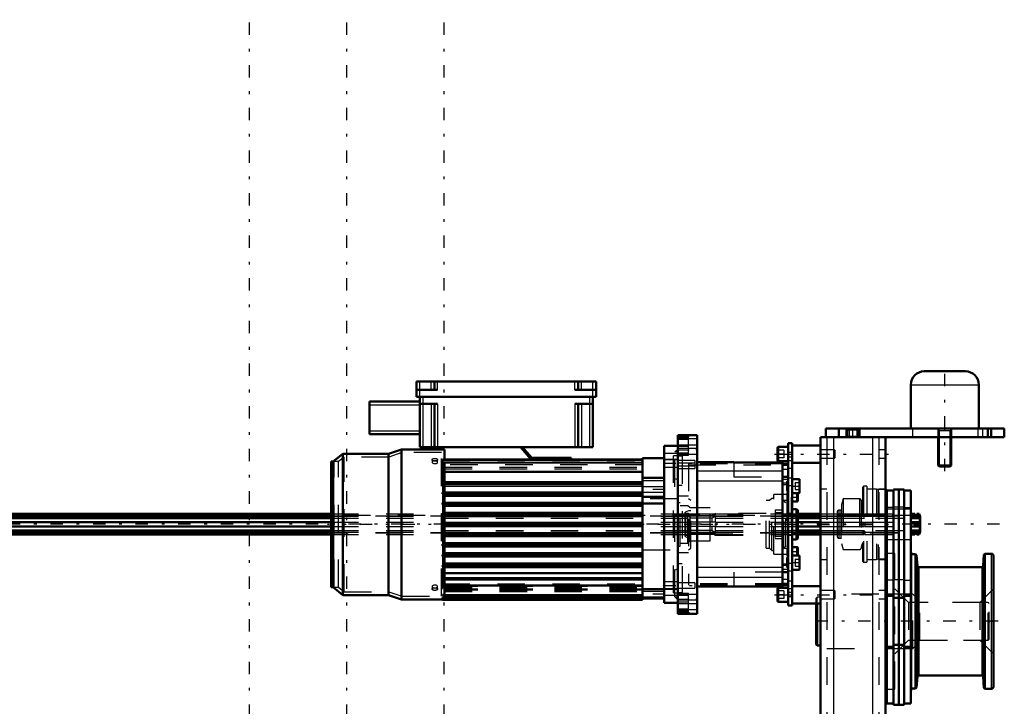
# Model space of a CAD drawing. Units: inches. Extents: x 13 to 178, y 14 to 176.
# Drawn here: x 49 to 85, y 151 to 176 of the extents above; entities that cross this region are included whole.
import ezdxf

# ---------------------------------------------------------------- set-up
doc = ezdxf.new("R2010")
doc.units = ezdxf.units.IN
doc.header["$MEASUREMENT"] = 0
doc.linetypes.add('Center', pattern=[1.5, 0.45, -0.5, 0.05, -0.5])
doc.linetypes.add('Dashed', pattern=[2, 1, -1])
for name, color, linetype, lineweight in [('2d ConnectionPoints', 7, 'Continuous', 50), ('AM_0', 7, 'Continuous', 50), ('AM_4', 3, 'Continuous', 25), ('AM_5', 3, 'Continuous', 25), ('AM_7', 7, 'Center', 25), ('AM_9', 6, 'Dashed', 25)]:
    doc.layers.add(name, color=color, linetype=linetype, lineweight=lineweight)

# ---------------------------------------------------------------- blocks, each defined once
blk = doc.blocks.new('75_SH4_R02_RSU_0_in_9Q8LG_1_1_GN_Wire_Rope_Hoist_900')
at = {"layer": 'AM_7'}
for p, q in [((57.364, 116.911), (57.364, 176.364)), ((60.908, 116.911), (60.908, 176.364)), ((64.451, 116.911), (64.451, 176.364))]:
    blk.add_line(p, q, dxfattribs=at)
blk = doc.blocks.new('81_5771850_2_0_in_9Q8LG_1_1_GN_Wire_Rope_Hoist_900')
at = {"layer": 'AM_0'}
for p, q in [((81.931, 163.577), (83.427, 163.577)), ((81.439, 163.085), (81.439, 161.49)), ((83.92, 161.49), (83.92, 163.085)), ((82.443, 161.175), (82.443, 160.155)), ((82.916, 160.155), (82.916, 161.175)), ((82.443, 160.155), (82.916, 160.155)), ((82.443, 160.155), (82.485, 160.112)), ((82.485, 160.112), (82.873, 160.112)), ((82.873, 160.112), (82.916, 160.155))]:
    blk.add_line(p, q, dxfattribs=at)
for centre, start, end in [((81.931, 163.085), 90, 180), ((83.427, 163.085), 360, 90)]:
    blk.add_arc(centre, 0.492, start, end, dxfattribs=at)
at = {"layer": 'AM_4'}
blk.add_line((81.439, 163.085), (83.92, 163.085), dxfattribs=at)
at = {"layer": 'AM_5'}
for p, q in [((82.443, 161.49), (82.485, 161.411)), ((82.916, 161.411), (82.443, 161.411)), ((82.485, 161.175), (82.485, 161.411)), ((82.916, 161.49), (82.873, 161.411)), ((82.873, 161.175), (82.873, 161.411)), ((82.485, 160.112), (82.485, 161.175)), ((82.873, 160.112), (82.873, 161.175))]:
    blk.add_line(p, q, dxfattribs=at)
at = {"layer": 'AM_7'}
blk.add_line((82.679, 159.939), (82.679, 163.75), dxfattribs=at)
at = {"layer": 'AM_9'}
for p, q in [((81.439, 161.49), (83.92, 161.49)), ((82.443, 161.49), (82.443, 161.175)), ((82.916, 161.175), (82.916, 161.49))]:
    blk.add_line(p, q, dxfattribs=at)
blk = doc.blocks.new('82_SF171131M_0_in_9Q8LG_1_1_GN_Wire_Rope_Hoist_900')
at = {"layer": 'AM_0'}
for p, q in [((63.447, 162.65), (63.447, 163.201)), ((63.447, 163.201), (69.983, 163.201)), ((64.097, 162.906), (64.097, 163.201)), ((69.333, 162.906), (69.333, 163.201)), ((69.983, 162.65), (69.983, 163.201)), ((63.447, 162.906), (64.215, 162.906)), ((69.215, 162.906), (69.983, 162.906)), ((61.735, 162.473), (63.565, 162.473)), ((61.735, 161.292), (61.735, 162.473)), ((63.447, 162.65), (69.983, 162.65)), ((63.565, 162.65), (63.565, 160.819)), ((63.565, 162.394), (64.215, 162.394)), ((64.097, 162.394), (64.097, 160.819)), ((69.215, 162.394), (69.865, 162.394)), ((69.333, 162.394), (69.333, 160.819)), ((69.865, 162.65), (69.865, 160.819)), ((61.735, 161.292), (63.565, 161.292)), ((60.77, 160.578), (60.415, 160.292)), ((60.77, 155.439), (60.77, 160.578)), ((62.423, 160.578), (60.77, 160.578)), ((62.896, 160.735), (62.423, 160.578)), ((62.423, 155.439), (62.423, 160.578)), ((62.896, 155.282), (62.896, 160.735)), ((64.471, 160.735), (62.896, 160.735)), ((63.565, 160.819), (69.865, 160.819)), ((64.471, 160.371), (64.471, 160.735)), ((67.62, 160.371), (67.227, 160.819)), ((67.3, 160.819), (67.645, 160.426)), ((72.955, 160.863), (72.463, 160.863)), ((72.463, 155.154), (72.463, 160.863)), ((60.337, 155.725), (60.337, 160.292)), ((60.415, 160.292), (60.337, 160.292)), ((60.415, 155.725), (60.415, 160.292)), ((64.392, 160.238), (64.392, 160.371)), ((64.392, 160.371), (71.676, 160.371)), ((64.392, 160.238), (64.471, 160.238)), ((64.471, 159.541), (64.471, 160.238)), ((67.645, 160.426), (69.077, 160.426)), ((69.077, 160.426), (69.077, 160.371)), ((72.463, 160.42), (71.676, 160.42)), ((71.676, 155.263), (71.676, 160.42)), ((64.392, 159.503), (64.392, 159.541)), ((64.471, 159.541), (64.392, 159.541)), ((64.392, 159.503), (64.471, 159.503)), ((64.471, 159.544), (71.676, 159.544)), ((64.471, 159.168), (64.471, 159.503)), ((71.676, 159.698), (72.463, 159.698)), ((64.392, 159.115), (64.392, 159.168)), ((64.471, 159.168), (64.392, 159.168)), ((64.471, 159.465), (71.676, 159.465)), ((64.471, 159.17), (71.676, 159.17)), ((64.392, 159.115), (64.471, 159.115)), ((64.392, 158.73), (64.392, 158.794)), ((64.471, 158.794), (64.392, 158.794)), ((64.471, 158.794), (64.471, 159.115)), ((64.471, 159.091), (71.676, 159.091)), ((64.471, 158.796), (71.676, 158.796)), ((71.676, 159.016), (72.463, 159.016)), ((64.392, 158.73), (64.471, 158.73)), ((64.471, 158.421), (64.471, 158.73)), ((64.471, 158.717), (71.676, 158.717)), ((71.676, 158.769), (72.463, 158.769)), ((64.392, 158.349), (64.392, 158.421)), ((64.471, 158.421), (64.392, 158.421)), ((64.392, 158.349), (64.471, 158.349)), ((64.471, 158.422), (71.676, 158.422)), ((64.471, 158.047), (64.471, 158.349)), ((64.471, 158.343), (71.676, 158.343)), ((64.392, 157.97), (64.392, 158.047)), ((64.471, 158.047), (64.392, 158.047)), ((64.392, 157.97), (64.471, 157.97)), ((64.471, 158.048), (71.676, 158.048)), ((64.471, 157.668), (64.471, 157.97)), ((64.471, 157.969), (71.676, 157.969)), ((64.392, 157.596), (64.392, 157.668)), ((64.471, 157.668), (64.392, 157.668)), ((64.392, 157.596), (64.471, 157.596)), ((64.471, 157.674), (71.676, 157.674)), ((64.471, 157.287), (64.471, 157.596)), ((64.471, 157.595), (71.676, 157.595)), ((64.392, 157.223), (64.392, 157.287)), ((64.471, 157.287), (64.392, 157.287)), ((64.392, 157.223), (64.471, 157.223)), ((64.471, 157.3), (71.676, 157.3)), ((64.471, 156.902), (64.471, 157.223)), ((64.471, 157.221), (71.676, 157.221)), ((64.392, 156.849), (64.392, 156.902)), ((64.471, 156.902), (64.392, 156.902)), ((64.392, 156.849), (64.471, 156.849)), ((64.471, 156.926), (71.676, 156.926)), ((64.471, 156.514), (64.471, 156.849)), ((64.471, 156.847), (71.676, 156.847)), ((64.392, 156.476), (64.392, 156.514)), ((64.471, 156.514), (64.392, 156.514)), ((64.392, 156.476), (64.471, 156.476)), ((64.471, 156.552), (71.676, 156.552)), ((64.471, 155.45), (64.471, 156.476)), ((64.471, 156.473), (71.676, 156.473)), ((64.471, 156.23), (71.676, 156.23)), ((64.471, 156.001), (71.676, 156.001)), ((60.337, 155.725), (60.415, 155.725)), ((60.415, 155.725), (60.77, 155.439)), ((71.676, 155.646), (72.463, 155.646)), ((60.77, 155.439), (62.423, 155.439)), ((62.423, 155.439), (62.896, 155.282)), ((62.896, 155.282), (64.392, 155.282)), ((64.392, 155.422), (64.392, 155.45)), ((64.471, 155.45), (64.392, 155.45)), ((64.392, 155.422), (71.676, 155.422)), ((64.392, 155.322), (64.392, 155.351)), ((64.471, 155.351), (64.392, 155.351)), ((64.392, 155.322), (71.676, 155.322)), ((64.392, 155.263), (64.392, 155.296)), ((64.471, 155.296), (64.392, 155.296)), ((64.392, 155.263), (71.676, 155.263)), ((64.471, 155.351), (64.471, 155.422)), ((64.471, 155.296), (64.471, 155.322)), ((71.676, 155.312), (72.463, 155.312)), ((72.463, 155.154), (72.955, 155.154))]:
    blk.add_line(p, q, dxfattribs=at)
at = {"layer": 'AM_4'}
for p, q in [((63.565, 162.65), (63.565, 163.201)), ((63.979, 162.906), (63.979, 163.201)), ((64.215, 162.906), (64.215, 163.201)), ((69.215, 162.906), (69.215, 163.201)), ((69.451, 162.906), (69.451, 163.201)), ((69.865, 162.65), (69.865, 163.201)), ((63.683, 162.65), (63.683, 160.819)), ((63.979, 162.394), (63.979, 160.819)), ((64.215, 162.394), (64.215, 160.819)), ((69.215, 162.394), (69.215, 160.819)), ((69.451, 162.394), (69.451, 160.819)), ((69.746, 162.65), (69.746, 160.819)), ((61.735, 162.355), (63.565, 162.355)), ((61.735, 161.41), (63.565, 161.41)), ((72.955, 160.59), (72.463, 160.59)), ((64.392, 160.331), (71.676, 160.331)), ((64.392, 160.26), (71.676, 160.26)), ((64.392, 160.246), (71.676, 160.246)), ((72.955, 160.356), (72.463, 160.356)), ((64.471, 159.947), (71.676, 159.947)), ((64.471, 159.903), (71.676, 159.903)), ((64.471, 159.571), (71.676, 159.571)), ((64.471, 159.403), (71.676, 159.403)), ((64.471, 159.19), (71.676, 159.19)), ((64.471, 159.035), (71.676, 159.035)), ((64.471, 158.822), (71.676, 158.822)), ((64.471, 158.667), (71.676, 158.667)), ((64.471, 158.454), (71.676, 158.454)), ((64.471, 158.299), (71.676, 158.299)), ((64.471, 158.086), (71.676, 158.086)), ((64.471, 157.931), (71.676, 157.931)), ((64.471, 157.718), (71.676, 157.718)), ((64.471, 157.563), (71.676, 157.563)), ((64.471, 157.35), (71.676, 157.35)), ((64.471, 157.195), (71.676, 157.195)), ((64.471, 156.982), (71.676, 156.982)), ((64.471, 156.827), (71.676, 156.827)), ((64.471, 156.614), (71.676, 156.614)), ((64.471, 156.446), (71.676, 156.446)), ((64.471, 156.079), (71.676, 156.079)), ((64.471, 155.811), (71.676, 155.811)), ((64.471, 155.775), (71.676, 155.775)), ((72.955, 155.661), (72.463, 155.661)), ((64.471, 155.462), (71.676, 155.462)), ((64.471, 155.361), (71.676, 155.361)), ((64.471, 155.302), (71.676, 155.302)), ((72.955, 155.427), (72.463, 155.427))]:
    blk.add_line(p, q, dxfattribs=at)
at = {"layer": 'AM_7'}
for p, q in [((72.502, 159.278), (71.636, 159.278)), ((77.335, 158.008), (60.213, 158.008)), ((72.502, 155.469), (71.636, 155.469))]:
    blk.add_line(p, q, dxfattribs=at)
at = {"layer": 'AM_9'}
for p, q in [((62.915, 160.617), (62.442, 160.459)), ((62.915, 155.4), (62.915, 160.617)), ((64.352, 160.617), (62.915, 160.617)), ((64.352, 155.4), (64.352, 160.617)), ((72.955, 160.749), (72.853, 160.646)), ((72.955, 160.646), (72.853, 160.646)), ((72.853, 155.371), (72.853, 160.646)), ((60.455, 155.725), (60.455, 160.292)), ((60.604, 160.292), (60.455, 160.292)), ((60.812, 160.459), (60.604, 160.292)), ((60.604, 155.725), (60.604, 160.292)), ((60.812, 155.558), (60.812, 160.459)), ((62.442, 160.459), (60.812, 160.459)), ((62.442, 155.558), (62.442, 160.459)), ((64.018, 160.361), (64.018, 160.267)), ((64.214, 160.273), (64.215, 160.267)), ((64.215, 160.267), (64.215, 160.361)), ((64.392, 160.341), (64.352, 160.341)), ((64.392, 160.275), (71.676, 160.275)), ((64.471, 160.245), (64.392, 160.245)), ((64.392, 160.238), (64.392, 159.541)), ((64.471, 160.238), (64.471, 160.245)), ((64.471, 160.241), (71.676, 160.241)), ((72.955, 160.371), (72.463, 160.371)), ((72.955, 160.499), (72.798, 160.499)), ((72.798, 155.518), (72.798, 160.499)), ((60.455, 160.09), (60.337, 160.09)), ((71.676, 160.174), (64.392, 160.174)), ((64.471, 160.095), (71.676, 160.095)), ((64.471, 160.028), (71.676, 160.028)), ((72.463, 160.095), (72.955, 160.095)), ((60.455, 159.839), (60.337, 159.839)), ((60.455, 159.795), (60.337, 159.795)), ((60.455, 159.736), (60.337, 159.736)), ((60.455, 159.544), (60.337, 159.544)), ((60.455, 159.5), (60.337, 159.5)), ((64.392, 159.503), (64.392, 159.168)), ((71.676, 159.61), (72.463, 159.61)), ((72.955, 159.623), (72.798, 159.69)), ((60.455, 159.485), (60.337, 159.485)), ((60.455, 159.441), (60.337, 159.441)), ((60.455, 159.249), (60.337, 159.249)), ((60.455, 159.205), (60.337, 159.205)), ((60.455, 159.19), (60.337, 159.19)), ((60.455, 159.145), (60.337, 159.145)), ((72.463, 159.377), (71.676, 159.377)), ((71.676, 159.18), (72.463, 159.18)), ((60.455, 158.953), (60.337, 158.953)), ((60.455, 158.909), (60.337, 158.909)), ((60.455, 158.894), (60.337, 158.894)), ((60.455, 158.85), (60.337, 158.85)), ((64.392, 159.115), (64.392, 158.794)), ((72.955, 158.934), (71.676, 158.934)), ((60.455, 158.658), (60.337, 158.658)), ((60.455, 158.599), (60.337, 158.599)), ((60.455, 158.555), (60.337, 158.555)), ((64.392, 158.73), (64.392, 158.421)), ((60.455, 158.348), (60.337, 158.348)), ((60.455, 158.304), (60.337, 158.304)), ((60.455, 158.26), (60.337, 158.26)), ((60.455, 158.245), (60.337, 158.245)), ((64.392, 158.349), (64.392, 158.047)), ((60.455, 158.053), (60.337, 158.053)), ((60.455, 158.008), (60.337, 158.008)), ((60.455, 157.964), (60.337, 157.964)), ((60.337, 157.772), (60.455, 157.772)), ((60.455, 157.757), (60.337, 157.757)), ((60.455, 157.713), (60.337, 157.713)), ((64.392, 157.97), (64.392, 157.668)), ((60.455, 157.669), (60.337, 157.669)), ((60.455, 157.462), (60.337, 157.462)), ((60.455, 157.418), (60.337, 157.418)), ((60.455, 157.359), (60.337, 157.359)), ((64.392, 157.596), (64.392, 157.287)), ((60.455, 157.167), (60.337, 157.167)), ((60.455, 157.123), (60.337, 157.123)), ((60.455, 157.108), (60.337, 157.108)), ((60.455, 157.064), (60.337, 157.064)), ((64.392, 157.223), (64.392, 156.902)), ((71.676, 157.083), (72.955, 157.083)), ((60.455, 156.871), (60.337, 156.871)), ((60.455, 156.827), (60.337, 156.827)), ((60.455, 156.812), (60.337, 156.812)), ((60.455, 156.768), (60.337, 156.768)), ((64.392, 156.849), (64.392, 156.514)), ((60.455, 156.576), (60.337, 156.576)), ((60.455, 156.532), (60.337, 156.532)), ((60.455, 156.517), (60.337, 156.517)), ((60.455, 156.473), (60.337, 156.473)), ((60.455, 156.281), (60.337, 156.281)), ((64.392, 156.476), (64.392, 155.676)), ((72.798, 156.327), (72.955, 156.394)), ((60.455, 156.222), (60.337, 156.222)), ((60.455, 156.178), (60.337, 156.178)), ((60.455, 155.927), (60.337, 155.927)), ((72.955, 155.922), (72.463, 155.922)), ((60.455, 155.725), (60.604, 155.725)), ((60.604, 155.725), (60.812, 155.558)), ((60.812, 155.558), (62.442, 155.558)), ((62.442, 155.558), (62.915, 155.4)), ((64.018, 155.75), (64.018, 155.656)), ((64.214, 155.755), (64.215, 155.749)), ((64.215, 155.656), (64.215, 155.75)), ((64.352, 155.676), (64.392, 155.676)), ((64.392, 155.843), (71.676, 155.843)), ((71.676, 155.751), (64.471, 155.751)), ((64.471, 155.749), (71.676, 155.749)), ((64.471, 155.712), (71.676, 155.712)), ((64.471, 155.694), (71.676, 155.694)), ((71.676, 155.657), (64.471, 155.657)), ((64.471, 155.656), (71.676, 155.656)), ((64.471, 155.656), (71.676, 155.656)), ((64.471, 155.627), (71.676, 155.627)), ((64.471, 155.618), (71.676, 155.618)), ((71.676, 155.612), (64.471, 155.612)), ((64.471, 155.607), (71.676, 155.607)), ((64.471, 155.588), (71.676, 155.588)), ((64.471, 155.573), (71.676, 155.573)), ((72.463, 155.568), (71.676, 155.568)), ((72.463, 155.646), (72.955, 155.646)), ((62.915, 155.4), (64.352, 155.4)), ((64.392, 155.429), (64.471, 155.429)), ((64.392, 155.336), (64.471, 155.336)), ((64.392, 155.289), (64.471, 155.289)), ((64.392, 155.282), (64.471, 155.282)), ((64.471, 155.422), (64.471, 155.45)), ((64.471, 155.322), (64.471, 155.351)), ((64.471, 155.282), (64.471, 155.296)), ((71.676, 155.371), (72.463, 155.371)), ((72.798, 155.518), (72.955, 155.518)), ((72.853, 155.371), (72.955, 155.371)), ((72.853, 155.371), (72.955, 155.268))]:
    blk.add_line(p, q, dxfattribs=at)
for points in [[(64.117, 160.315), (64.084, 160.312), (64.055, 160.305), (64.033, 160.293), (64.021, 160.278), (64.018, 160.267)], [(64.018, 160.267), (64.019, 160.262), (64.028, 160.246), (64.047, 160.232), (64.074, 160.222), (64.106, 160.217), (64.139, 160.218), (64.17, 160.225), (64.194, 160.236), (64.21, 160.251), (64.215, 160.267)], [(64.215, 160.267), (64.215, 160.268), (64.209, 160.284), (64.193, 160.298), (64.168, 160.308), (64.137, 160.314), (64.117, 160.315)], [(64.117, 155.8), (64.084, 155.797), (64.055, 155.789), (64.033, 155.776), (64.021, 155.76), (64.018, 155.749)], [(64.018, 155.749), (64.019, 155.744), (64.028, 155.728), (64.047, 155.715), (64.074, 155.706), (64.098, 155.703)], [(64.215, 155.75), (64.215, 155.75), (64.209, 155.766), (64.193, 155.781), (64.168, 155.793), (64.137, 155.799), (64.117, 155.8)], [(64.137, 155.703), (64.139, 155.703), (64.17, 155.709), (64.194, 155.72), (64.21, 155.734), (64.215, 155.75)]]:
    blk.add_lwpolyline(points, dxfattribs=at)
for centre, major_axis in [((64.117, 160.361), (-0.0984, 0)), ((64.117, 155.656), (0.0984, 0))]:
    blk.add_ellipse(centre, major_axis=major_axis, ratio=0.5, dxfattribs=at)
blk = doc.blocks.new('83_SF17213143G_0_in_9Q8LG_1_1_GN_Wire_Rope_Hoist_900')
at = {"layer": 'AM_0'}
for p, q in [((73.664, 161.257), (72.955, 161.257)), ((72.955, 161.257), (72.955, 154.76)), ((73.349, 161.206), (72.955, 161.206)), ((73.349, 161.25), (73.349, 161.206)), ((73.664, 161.257), (73.664, 154.76)), ((75.002, 160.272), (73.664, 160.272)), ((75.002, 160.272), (75.002, 160.263)), ((76.774, 160.263), (75.002, 160.263)), ((76.774, 160.263), (76.774, 155.754)), ((76.971, 160.215), (76.774, 160.215)), ((76.774, 160.174), (76.971, 160.174)), ((76.971, 155.843), (76.971, 160.174)), ((76.971, 159.743), (76.774, 159.743)), ((76.774, 156.274), (76.971, 156.274)), ((73.664, 155.745), (75.002, 155.745)), ((75.002, 155.754), (75.002, 155.745)), ((75.002, 155.754), (76.774, 155.754)), ((76.971, 155.843), (76.774, 155.843)), ((76.971, 155.802), (76.774, 155.802)), ((72.955, 154.811), (73.349, 154.811)), ((72.955, 154.76), (73.664, 154.76)), ((73.349, 154.811), (73.349, 154.767))]:
    blk.add_line(p, q, dxfattribs=at)
at = {"layer": 'AM_4'}
for p, q in [((73.349, 161.25), (72.955, 161.25)), ((73.349, 161.206), (72.955, 161.206)), ((73.664, 161.114), (72.955, 161.114)), ((73.664, 160.763), (72.955, 160.763)), ((76.774, 159.94), (73.664, 159.94)), ((76.774, 159.576), (73.664, 159.576)), ((76.971, 159.505), (76.774, 159.505)), ((76.971, 159.452), (76.774, 159.452)), ((76.774, 156.441), (73.664, 156.441)), ((76.971, 156.565), (76.774, 156.565)), ((76.971, 156.512), (76.774, 156.512)), ((76.774, 156.077), (73.664, 156.077)), ((73.664, 155.254), (72.955, 155.254)), ((73.664, 154.903), (72.955, 154.903)), ((73.349, 154.811), (72.955, 154.811)), ((73.349, 154.767), (72.955, 154.767))]:
    blk.add_line(p, q, dxfattribs=at)
at = {"layer": 'AM_7'}
for p, q in [((72.92, 160.725), (73.699, 160.725)), ((72.438, 160.233), (73.617, 160.233)), ((72.924, 160.134), (73.617, 160.134)), ((76.913, 159.4), (76.974, 159.4)), ((76.93, 158.983), (76.973, 158.983)), ((76.93, 157.034), (76.973, 157.034)), ((76.913, 156.617), (76.974, 156.617)), ((72.438, 155.784), (73.617, 155.784)), ((72.92, 155.292), (73.699, 155.292))]:
    blk.add_line(p, q, dxfattribs=at)
at = {"layer": 'AM_9'}
for p, q in [((73.349, 161.142), (72.955, 161.142)), ((73.349, 161.098), (72.955, 161.098)), ((73.349, 160.528), (73.349, 161.206)), ((73.664, 160.892), (72.955, 160.892)), ((73.349, 160.837), (72.955, 160.837)), ((73.349, 160.769), (72.955, 160.769)), ((73.349, 160.6), (72.955, 160.6)), ((72.955, 160.558), (73.664, 160.558)), ((73.349, 160.537), (72.955, 160.537)), ((72.955, 160.528), (73.349, 160.528)), ((73.113, 160.489), (72.955, 160.489)), ((73.585, 160.331), (72.955, 160.331)), ((73.585, 160.233), (72.955, 160.233)), ((73.113, 160.489), (73.113, 155.528)), ((73.585, 160.331), (73.585, 160.036)), ((75.002, 160.272), (73.664, 160.272)), ((75.002, 160.263), (75.002, 159.741)), ((72.955, 160.134), (73.585, 160.134)), ((72.955, 160.036), (73.585, 160.036)), ((73.349, 160.215), (73.349, 155.802)), ((76.774, 160.215), (73.349, 160.215)), ((73.349, 160.174), (76.774, 160.174)), ((76.774, 159.944), (73.349, 159.944)), ((76.971, 160.008), (76.774, 160.008)), ((76.774, 159.579), (73.349, 159.579)), ((75.002, 159.741), (76.774, 159.741)), ((76.971, 159.644), (76.774, 159.644)), ((76.971, 159.613), (76.916, 159.558)), ((76.916, 159.558), (76.916, 159.243)), ((73.113, 159.426), (72.955, 159.426)), ((76.916, 159.243), (76.971, 159.188)), ((76.971, 159.18), (76.932, 159.14)), ((72.955, 159.047), (73.349, 159.047)), ((72.983, 158.934), (72.955, 158.934)), ((72.983, 157.083), (72.983, 158.934)), ((73.042, 158.796), (72.983, 158.796)), ((73.042, 157.221), (73.042, 158.796)), ((73.428, 158.875), (73.349, 158.934)), ((73.428, 157.142), (73.428, 158.875)), ((76.302, 158.875), (76.173, 158.875)), ((76.173, 157.142), (76.173, 158.875)), ((76.38, 158.953), (76.302, 158.875)), ((76.302, 157.142), (76.302, 158.875)), ((76.459, 158.953), (76.38, 158.953)), ((76.38, 157.064), (76.38, 158.953)), ((76.932, 159.091), (76.459, 159.091)), ((76.459, 156.926), (76.459, 159.091)), ((76.892, 158.796), (76.813, 158.875)), ((76.971, 158.875), (76.813, 158.875)), ((76.813, 157.142), (76.813, 158.875)), ((76.892, 157.221), (76.892, 158.796)), ((76.932, 159.14), (76.932, 156.877)), ((76.971, 159.123), (76.932, 159.091)), ((76.932, 158.825), (76.971, 158.786)), ((73.329, 158.687), (73.042, 158.687)), ((73.349, 158.497), (73.224, 158.451)), ((73.256, 158.402), (73.224, 158.451)), ((73.224, 157.566), (73.224, 158.451)), ((73.408, 158.609), (73.329, 158.687)), ((73.329, 157.329), (73.329, 158.687)), ((73.428, 158.497), (73.349, 158.497)), ((74.136, 158.609), (73.408, 158.609)), ((73.408, 157.408), (73.408, 158.609)), ((74.136, 157.408), (74.136, 158.609)), ((76.774, 158.526), (76.498, 158.526)), ((76.498, 158.526), (76.498, 157.491)), ((76.498, 158.442), (76.774, 158.442)), ((73.349, 158.402), (73.256, 158.402)), ((73.256, 157.615), (73.256, 158.402)), ((73.428, 158.323), (73.349, 158.402)), ((73.349, 158.382), (73.428, 158.312)), ((74.333, 158.382), (73.349, 158.382)), ((73.428, 158.233), (73.349, 158.303)), ((74.333, 158.303), (73.349, 158.303)), ((74.333, 158.087), (73.349, 158.087)), ((74.215, 158.323), (73.428, 158.323)), ((74.215, 158.312), (73.428, 158.312)), ((74.215, 158.233), (73.428, 158.233)), ((74.333, 158.402), (74.215, 158.323)), ((74.215, 158.312), (74.333, 158.382)), ((74.215, 158.312), (74.215, 158.323)), ((74.333, 158.303), (74.215, 158.233)), ((74.215, 158.087), (74.215, 158.233)), ((74.333, 158.382), (74.333, 158.402)), ((76.173, 158.402), (74.333, 158.402)), ((74.333, 158.087), (74.333, 158.303)), ((74.333, 157.93), (73.349, 157.93)), ((73.349, 157.714), (73.428, 157.784)), ((74.333, 157.714), (73.349, 157.714)), ((74.215, 157.784), (73.428, 157.784)), ((74.215, 157.784), (74.215, 157.93)), ((74.215, 157.784), (74.333, 157.714)), ((74.333, 157.714), (74.333, 157.93)), ((73.224, 157.566), (73.256, 157.615)), ((73.224, 157.566), (73.349, 157.52)), ((73.256, 157.615), (73.349, 157.615)), ((73.329, 157.329), (73.408, 157.408)), ((73.428, 157.705), (73.349, 157.635)), ((73.349, 157.615), (73.428, 157.694)), ((74.333, 157.635), (73.349, 157.635)), ((73.349, 157.52), (73.428, 157.52)), ((73.408, 157.408), (74.136, 157.408)), ((74.215, 157.705), (73.428, 157.705)), ((73.428, 157.694), (74.215, 157.694)), ((74.215, 157.705), (74.215, 157.694)), ((74.333, 157.635), (74.215, 157.705)), ((74.215, 157.694), (74.333, 157.615)), ((74.333, 157.615), (74.333, 157.635)), ((74.333, 157.615), (76.173, 157.615)), ((76.498, 157.575), (76.774, 157.575)), ((76.498, 157.491), (76.774, 157.491)), ((72.955, 157.083), (72.983, 157.083)), ((72.983, 157.221), (73.042, 157.221)), ((73.042, 157.329), (73.329, 157.329)), ((73.349, 157.083), (73.428, 157.142)), ((76.173, 157.142), (76.302, 157.142)), ((76.302, 157.142), (76.38, 157.064)), ((76.38, 157.064), (76.459, 157.064)), ((76.813, 157.142), (76.892, 157.221)), ((76.813, 157.142), (76.971, 157.142)), ((76.971, 157.231), (76.932, 157.192)), ((73.349, 156.97), (72.955, 156.97)), ((76.459, 156.926), (76.932, 156.926)), ((76.971, 156.829), (76.916, 156.774)), ((76.916, 156.774), (76.916, 156.459)), ((76.932, 156.926), (76.971, 156.894)), ((76.932, 156.877), (76.971, 156.837)), ((72.955, 156.591), (73.113, 156.591)), ((76.774, 156.438), (73.349, 156.438)), ((76.774, 156.276), (75.002, 156.276)), ((75.002, 156.276), (75.002, 155.754)), ((76.971, 156.373), (76.774, 156.373)), ((76.916, 156.459), (76.971, 156.404)), ((76.774, 156.073), (73.349, 156.073)), ((76.971, 156.009), (76.774, 156.009)), ((73.585, 155.882), (72.955, 155.882)), ((72.955, 155.686), (73.585, 155.686)), ((76.774, 155.843), (73.349, 155.843)), ((76.774, 155.802), (73.349, 155.802)), ((73.585, 155.882), (73.585, 155.686)), ((75.002, 155.745), (73.664, 155.745)), ((72.955, 155.528), (73.113, 155.528)), ((73.349, 155.489), (72.955, 155.489)), ((73.349, 155.48), (72.955, 155.48)), ((73.664, 155.459), (72.955, 155.459)), ((73.349, 155.417), (72.955, 155.417)), ((73.349, 155.248), (72.955, 155.248)), ((73.349, 154.811), (73.349, 155.489)), ((73.349, 155.18), (72.955, 155.18)), ((72.955, 155.125), (73.664, 155.125)), ((73.349, 154.919), (72.955, 154.919)), ((73.349, 154.875), (72.955, 154.875))]:
    blk.add_line(p, q, dxfattribs=at)
blk = doc.blocks.new('84_SF171131TA_0_in_9Q8LG_1_1_GN_Wire_Rope_Hoist_900')
at = {"layer": 'AM_0'}
for p, q in [((77.128, 160.961), (76.971, 160.961)), ((76.971, 160.174), (76.971, 160.961)), ((77.128, 160.961), (77.128, 155.056)), ((76.589, 160.792), (76.589, 160.343)), ((76.971, 160.823), (76.62, 160.823)), ((78.152, 160.882), (77.128, 160.882)), ((76.62, 160.312), (76.971, 160.312)), ((77.128, 160.253), (78.152, 160.253)), ((77.372, 159.656), (77.128, 159.656)), ((77.392, 159.164), (77.392, 159.637)), ((77.128, 159.144), (77.372, 159.144)), ((77.31, 158.835), (77.31, 159.144)), ((77.325, 159.135), (77.315, 159.144)), ((77.128, 158.835), (77.31, 158.835)), ((77.31, 158.835), (77.325, 158.851)), ((77.325, 158.851), (77.325, 159.135)), ((77.286, 158.56), (77.128, 158.56)), ((77.325, 158.52), (77.286, 158.56)), ((77.286, 157.457), (77.286, 158.56)), ((77.325, 157.497), (77.325, 158.52)), ((77.128, 157.457), (77.286, 157.457)), ((77.286, 157.457), (77.325, 157.497)), ((77.31, 157.182), (77.128, 157.182)), ((77.31, 156.872), (77.31, 157.182)), ((77.325, 157.166), (77.31, 157.182)), ((77.325, 156.882), (77.325, 157.166)), ((77.372, 156.872), (77.128, 156.872)), ((77.315, 156.872), (77.325, 156.882)), ((77.392, 156.38), (77.392, 156.853)), ((77.128, 156.361), (77.372, 156.361)), ((76.589, 155.674), (76.589, 155.225)), ((76.971, 155.705), (76.62, 155.705)), ((76.971, 155.843), (76.971, 155.056)), ((78.152, 155.764), (77.128, 155.764)), ((76.62, 155.194), (76.971, 155.194)), ((76.971, 155.056), (77.128, 155.056)), ((77.128, 155.134), (78.152, 155.134))]:
    blk.add_line(p, q, dxfattribs=at)
for centre, radius, start, end in [((76.62, 160.792), 0.0315, 90, 180), ((76.62, 160.343), 0.0315, 180, 270), ((77.372, 159.637), 0.0197, 0, 90), ((77.372, 159.164), 0.0197, 270, 360), ((77.372, 156.853), 0.0197, 0, 90), ((77.372, 156.38), 0.0197, 270, 360), ((76.62, 155.674), 0.0315, 90, 180), ((76.62, 155.225), 0.0315, 180, 270)]:
    blk.add_arc(centre, radius, start, end, dxfattribs=at)
at = {"layer": 'AM_4'}
for p, q in [((76.62, 160.823), (76.62, 160.312)), ((76.971, 160.568), (77.128, 160.568)), ((76.971, 160.337), (77.128, 160.337)), ((76.971, 160.059), (77.128, 160.059)), ((76.971, 159.699), (77.128, 159.699)), ((77.372, 159.144), (77.372, 159.656)), ((76.971, 159.42), (77.128, 159.42)), ((77.372, 156.361), (77.372, 156.872)), ((76.971, 156.597), (77.128, 156.597)), ((76.971, 156.318), (77.128, 156.318)), ((76.971, 155.958), (77.128, 155.958)), ((76.62, 155.705), (76.62, 155.194)), ((76.971, 155.68), (77.128, 155.68)), ((76.971, 155.449), (77.128, 155.449))]:
    blk.add_line(p, q, dxfattribs=at)
at = {"layer": 'AM_7'}
for p, q in [((77.115, 159.4), (77.405, 159.4)), ((77.119, 158.993), (77.335, 158.993)), ((77.119, 157.024), (77.335, 157.024)), ((77.115, 156.617), (77.405, 156.617))]:
    blk.add_line(p, q, dxfattribs=at)
at = {"layer": 'AM_9'}
for p, q in [((76.825, 160.705), (76.589, 160.705)), ((76.825, 160.705), (76.825, 160.43)), ((76.971, 160.633), (77.128, 160.633)), ((78.152, 160.882), (78.152, 160.253)), ((78.66, 160.72), (78.152, 160.72)), ((78.676, 160.705), (78.66, 160.72)), ((78.66, 160.72), (78.66, 160.415)), ((78.676, 160.705), (78.676, 160.43)), ((76.825, 160.568), (76.589, 160.568)), ((76.825, 160.43), (76.589, 160.43)), ((76.971, 160.469), (77.128, 160.469)), ((78.152, 160.415), (78.66, 160.415)), ((78.66, 160.415), (78.676, 160.43)), ((77.235, 159.528), (77.392, 159.528)), ((77.235, 159.528), (77.235, 159.272)), ((77.31, 159.15), (77.128, 159.15)), ((77.235, 159.4), (77.392, 159.4)), ((77.235, 159.272), (77.392, 159.272)), ((77.315, 159.144), (77.31, 159.15)), ((77.31, 159.144), (77.31, 159.15)), ((77.089, 158.993), (77.089, 157.024)), ((77.128, 158.993), (77.089, 158.993)), ((77.128, 158.56), (77.089, 158.56)), ((77.128, 158.402), (76.971, 158.402)), ((77.128, 158.382), (77.286, 158.382)), ((77.286, 158.323), (77.128, 158.323)), ((77.286, 158.312), (77.128, 158.312)), ((77.286, 158.303), (77.128, 158.303)), ((77.286, 158.233), (77.128, 158.233)), ((77.128, 158.087), (77.286, 158.087)), ((77.325, 158.402), (77.286, 158.402)), ((77.286, 157.93), (77.128, 157.93)), ((77.286, 157.784), (77.128, 157.784)), ((77.128, 157.714), (77.286, 157.714)), ((76.971, 157.615), (77.128, 157.615)), ((77.089, 157.457), (77.128, 157.457)), ((77.286, 157.705), (77.128, 157.705)), ((77.128, 157.694), (77.286, 157.694)), ((77.286, 157.635), (77.128, 157.635)), ((77.286, 157.615), (77.325, 157.615)), ((77.089, 157.024), (77.128, 157.024)), ((77.128, 156.867), (77.31, 156.867)), ((77.235, 156.744), (77.392, 156.744)), ((77.235, 156.744), (77.235, 156.489)), ((77.31, 156.867), (77.31, 156.872)), ((77.31, 156.867), (77.315, 156.872)), ((77.235, 156.617), (77.392, 156.617)), ((77.235, 156.489), (77.392, 156.489)), ((76.825, 155.587), (76.589, 155.587)), ((76.825, 155.587), (76.825, 155.312)), ((78.152, 155.764), (78.152, 155.134)), ((78.66, 155.602), (78.152, 155.602)), ((78.66, 155.602), (78.66, 155.297)), ((78.676, 155.587), (78.66, 155.602)), ((78.676, 155.587), (78.676, 155.312)), ((76.825, 155.449), (76.589, 155.449)), ((76.825, 155.312), (76.589, 155.312)), ((76.971, 155.548), (77.128, 155.548)), ((76.971, 155.384), (77.128, 155.384)), ((78.152, 155.297), (78.66, 155.297)), ((78.66, 155.297), (78.676, 155.312))]:
    blk.add_line(p, q, dxfattribs=at)
blk = doc.blocks.new('85_21273036001469_0_in_9Q8LG_1_1_GN_Wire_Rope_Hoist_900')
at = {"layer": 'AM_0'}
for p, q in [((27.601, 158.388), (60.337, 158.388)), ((27.601, 158.31), (60.337, 158.31)), ((27.601, 158.24), (60.337, 158.24)), ((27.601, 158.094), (60.337, 158.094)), ((77.325, 158.388), (78.152, 158.388)), ((77.325, 158.31), (78.152, 158.31)), ((77.325, 158.24), (78.152, 158.24)), ((77.325, 158.094), (78.152, 158.094)), ((81.437, 158.388), (81.589, 158.388)), ((81.437, 158.31), (81.589, 158.31)), ((81.437, 158.24), (81.772, 158.24)), ((81.437, 158.094), (81.772, 158.094)), ((81.589, 158.282), (81.589, 158.388)), ((81.589, 158.361), (81.662, 158.361)), ((81.662, 158.282), (81.589, 158.282)), ((81.589, 157.936), (81.589, 158.094)), ((81.662, 158.282), (81.662, 158.388)), ((81.662, 158.388), (81.74, 158.388)), ((81.662, 158.31), (81.74, 158.31)), ((81.662, 157.936), (81.662, 158.094)), ((81.74, 158.388), (81.772, 158.319)), ((81.74, 158.31), (81.74, 158.388)), ((81.772, 158.24), (81.74, 158.31)), ((81.74, 157.936), (81.74, 158.094)), ((81.772, 158.33), (81.767, 158.33)), ((81.772, 158.319), (81.772, 158.33)), ((81.78, 158.31), (81.772, 158.33)), ((81.772, 158.094), (81.772, 158.24)), ((81.78, 158.31), (81.78, 157.72)), ((27.601, 157.936), (60.337, 157.936)), ((27.601, 157.79), (60.337, 157.79)), ((27.601, 157.72), (60.337, 157.72)), ((77.325, 157.936), (78.152, 157.936)), ((77.325, 157.79), (78.152, 157.79)), ((77.325, 157.72), (78.152, 157.72)), ((81.772, 157.936), (81.437, 157.936)), ((81.437, 157.79), (81.772, 157.79)), ((81.437, 157.72), (81.589, 157.72)), ((81.589, 157.642), (81.589, 157.748)), ((81.589, 157.748), (81.662, 157.748)), ((81.662, 157.642), (81.662, 157.748)), ((81.662, 157.72), (81.74, 157.72)), ((81.74, 157.72), (81.772, 157.79)), ((81.74, 157.642), (81.74, 157.72)), ((81.772, 157.712), (81.74, 157.642)), ((81.772, 157.79), (81.772, 157.936)), ((81.772, 157.7), (81.78, 157.72)), ((81.772, 157.7), (81.772, 157.712)), ((27.601, 157.642), (60.337, 157.642)), ((77.325, 157.642), (78.152, 157.642)), ((81.437, 157.642), (81.589, 157.642)), ((81.662, 157.669), (81.589, 157.669)), ((81.662, 157.642), (81.74, 157.642)), ((81.767, 157.7), (81.772, 157.7))]:
    blk.add_line(p, q, dxfattribs=at)
at = {"layer": 'AM_7'}
blk.add_line((84.672, 158.015), (21.054, 158.015), dxfattribs=at)
at = {"layer": 'AM_9'}
for p, q in [((23.954, 158.319), (81.772, 158.319)), ((81.767, 158.33), (23.959, 158.33)), ((60.337, 158.388), (77.325, 158.388)), ((60.337, 158.31), (77.325, 158.31)), ((60.337, 158.24), (77.325, 158.24)), ((60.337, 158.094), (77.325, 158.094)), ((78.152, 158.388), (79.705, 158.388)), ((78.152, 158.31), (79.705, 158.31)), ((78.152, 158.24), (81.437, 158.24)), ((78.152, 158.094), (79.705, 158.094)), ((79.705, 158.282), (79.705, 158.388)), ((79.705, 158.361), (79.778, 158.361)), ((79.778, 158.282), (79.705, 158.282)), ((79.705, 157.936), (79.705, 158.094)), ((79.778, 158.282), (79.778, 158.388)), ((79.778, 158.388), (81.437, 158.388)), ((79.778, 158.31), (81.437, 158.31)), ((79.778, 157.936), (79.778, 158.094)), ((79.778, 158.094), (81.437, 158.094)), ((23.954, 157.712), (81.772, 157.712)), ((60.337, 157.936), (77.325, 157.936)), ((60.337, 157.79), (77.325, 157.79)), ((60.337, 157.72), (77.325, 157.72)), ((78.152, 157.936), (79.705, 157.936)), ((78.152, 157.79), (81.437, 157.79)), ((78.152, 157.72), (79.705, 157.72)), ((79.705, 157.642), (79.705, 157.748)), ((79.705, 157.748), (79.778, 157.748)), ((79.778, 157.936), (81.437, 157.936)), ((79.778, 157.642), (79.778, 157.748)), ((79.778, 157.72), (81.437, 157.72)), ((23.959, 157.7), (81.767, 157.7)), ((60.337, 157.642), (77.325, 157.642)), ((78.152, 157.642), (79.705, 157.642)), ((79.778, 157.669), (79.705, 157.669)), ((79.778, 157.642), (81.437, 157.642))]:
    blk.add_line(p, q, dxfattribs=at)
blk = doc.blocks.new('86_2425001400_1_0_in_9Q8LG_1_1_GN_Wire_Rope_Hoist_900')
at = {"layer": 'AM_0'}
for p, q in [((80.532, 159.275), (80.514, 159.275)), ((80.532, 159.275), (80.532, 156.755)), ((80.571, 159.247), (80.532, 159.275)), ((80.571, 151.49), (80.571, 159.247)), ((80.807, 159.236), (80.571, 159.236)), ((81.002, 159.275), (80.807, 159.275)), ((80.807, 151.451), (80.807, 159.275)), ((81.002, 151.451), (81.002, 159.275)), ((81.006, 159.236), (81.002, 159.236)), ((81.201, 159.275), (81.006, 159.275)), ((81.006, 151.451), (81.006, 159.275)), ((81.201, 151.451), (81.201, 159.275)), ((81.437, 159.236), (81.201, 159.236)), ((81.437, 151.49), (81.437, 159.236)), ((81.454, 157.002), (81.437, 157.002)), ((81.454, 157.002), (81.454, 151.963)), ((80.514, 156.755), (80.532, 156.755)), ((80.532, 156.755), (80.571, 156.784)), ((81.606, 156.931), (81.454, 156.931)), ((81.606, 156.931), (81.606, 152.034)), ((81.645, 156.891), (81.606, 156.931)), ((81.681, 156.494), (81.645, 156.891)), ((81.645, 156.891), (81.645, 152.074)), ((84.098, 156.904), (84.071, 156.495)), ((84.139, 156.943), (84.098, 156.904)), ((84.098, 156.904), (84.098, 152.061)), ((84.139, 156.943), (84.139, 152.022)), ((84.367, 156.943), (84.139, 156.943)), ((84.446, 156.864), (84.446, 152.101)), ((84.024, 156.451), (81.728, 156.451)), ((80.807, 155.407), (80.571, 155.407)), ((80.807, 155.333), (81.002, 155.333)), ((81.002, 155.407), (81.006, 155.407)), ((81.006, 155.333), (81.201, 155.333)), ((81.201, 155.407), (81.437, 155.407)), ((80.807, 153.558), (80.571, 153.558)), ((80.807, 153.632), (81.002, 153.632)), ((81.002, 153.558), (81.006, 153.558)), ((81.006, 153.632), (81.201, 153.632)), ((81.201, 153.558), (81.437, 153.558)), ((81.645, 152.074), (81.681, 152.471)), ((81.728, 152.514), (84.024, 152.514)), ((84.071, 152.47), (84.098, 152.061)), ((81.454, 152.034), (81.606, 152.034)), ((81.606, 152.034), (81.645, 152.074)), ((84.098, 152.061), (84.139, 152.022)), ((84.139, 152.022), (84.367, 152.022)), ((81.437, 151.963), (81.454, 151.963)), ((80.571, 151.49), (80.807, 151.49)), ((80.807, 151.451), (81.002, 151.451)), ((81.002, 151.49), (81.006, 151.49)), ((81.006, 151.451), (81.201, 151.451)), ((81.201, 151.49), (81.437, 151.49))]:
    blk.add_line(p, q, dxfattribs=at)
for centre, radius, start, end in [((84.367, 156.864), 0.0787, 0, 90), ((81.728, 156.498), 0.0472, 185.1105, 270), ((84.024, 156.498), 0.0472, 270, 356.3052), ((81.728, 152.467), 0.0472, 90, 174.8895), ((84.024, 152.467), 0.0472, 3.6948, 90), ((84.367, 152.101), 0.0787, 270, 0)]:
    blk.add_arc(centre, radius, start, end, dxfattribs=at)
at = {"layer": 'AM_4'}
for p, q in [((80.807, 158.627), (80.571, 158.627)), ((80.807, 158.647), (81.002, 158.647)), ((81.002, 158.627), (81.006, 158.627)), ((81.006, 158.647), (81.201, 158.647)), ((81.201, 158.627), (81.437, 158.627)), ((84.367, 156.943), (84.367, 152.022)), ((81.681, 156.494), (81.681, 152.471)), ((81.728, 156.451), (81.728, 152.514)), ((84.024, 156.451), (84.024, 152.514)), ((84.071, 156.495), (84.071, 152.47)), ((80.807, 155.983), (80.571, 155.983)), ((80.807, 156.003), (81.002, 156.003)), ((81.002, 155.983), (81.006, 155.983)), ((81.006, 156.003), (81.201, 156.003)), ((81.201, 155.983), (81.437, 155.983))]:
    blk.add_line(p, q, dxfattribs=at)
at = {"layer": 'AM_9'}
for p, q in [((79.725, 159.393), (79.685, 159.354)), ((79.685, 159.354), (79.685, 156.676)), ((79.843, 159.393), (79.725, 159.393)), ((79.725, 159.393), (79.725, 156.637)), ((79.843, 159.393), (79.843, 156.637)), ((80.198, 159.295), (79.843, 159.295)), ((80.198, 159.295), (80.198, 156.736)), ((80.253, 159.275), (80.198, 159.295)), ((80.514, 159.275), (80.253, 159.275)), ((80.253, 159.275), (80.253, 156.755)), ((78.977, 158.936), (78.918, 158.716)), ((79.575, 158.936), (78.977, 158.936)), ((78.977, 158.936), (78.977, 157.094)), ((79.575, 158.936), (79.575, 157.094)), ((79.685, 158.716), (79.632, 158.894)), ((79.632, 158.894), (79.632, 157.136)), ((78.76, 158.462), (78.76, 157.569)), ((78.819, 158.521), (78.819, 157.51)), ((78.898, 158.521), (78.819, 158.521)), ((78.898, 158.521), (78.898, 157.51)), ((78.918, 158.716), (78.918, 157.314)), ((81.437, 158.566), (80.571, 158.566)), ((78.76, 158.388), (80.571, 158.388)), ((80.571, 158.33), (78.76, 158.33)), ((78.76, 158.319), (80.571, 158.319)), ((78.76, 158.31), (80.571, 158.31)), ((78.76, 158.24), (80.571, 158.24)), ((78.76, 158.094), (80.571, 158.094)), ((78.76, 157.936), (80.571, 157.936)), ((78.76, 157.79), (80.571, 157.79)), ((78.76, 157.72), (80.571, 157.72)), ((78.76, 157.712), (80.571, 157.712)), ((78.76, 157.7), (80.571, 157.7)), ((78.76, 157.642), (80.571, 157.642)), ((78.819, 157.51), (78.898, 157.51)), ((80.571, 157.464), (81.437, 157.464)), ((78.918, 157.314), (78.977, 157.094)), ((78.977, 157.094), (79.575, 157.094)), ((79.632, 157.136), (79.685, 157.314)), ((79.685, 156.676), (79.725, 156.637)), ((79.725, 156.637), (79.843, 156.637)), ((79.843, 156.736), (80.198, 156.736)), ((80.198, 156.736), (80.253, 156.755)), ((80.253, 156.755), (80.514, 156.755)), ((80.863, 156.947), (80.571, 156.947)), ((80.863, 152.018), (80.863, 156.947)), ((81.355, 155.171), (80.863, 155.664)), ((84.446, 155.664), (83.954, 155.171)), ((83.954, 155.171), (81.355, 155.171)), ((81.355, 155.171), (81.355, 153.793)), ((83.954, 155.171), (83.954, 153.793)), ((80.863, 153.301), (81.355, 153.793)), ((81.355, 153.793), (83.954, 153.793)), ((83.954, 153.793), (84.446, 153.301)), ((80.571, 152.018), (80.863, 152.018))]:
    blk.add_line(p, q, dxfattribs=at)
for centre, radius, start, end in [((79.575, 158.877), 0.0591, 16.7451, 90), ((78.819, 158.462), 0.0591, 90, 180), ((78.898, 158.54), 0.0197, 270, 0), ((78.819, 157.569), 0.0591, 180, 270), ((78.898, 157.49), 0.0197, 360, 90), ((79.575, 157.153), 0.0591, 270, 343.2549)]:
    blk.add_arc(centre, radius, start, end, dxfattribs=at)
blk = doc.blocks.new('88_3437005230_0_in_9Q8LG_1_1_GN_Wire_Rope_Hoist_900')
at = {"layer": 'AM_0'}
for p, q in [((78.349, 161.49), (78.349, 161.175)), ((78.349, 161.49), (84.845, 161.49)), ((78.821, 161.49), (78.821, 161.175)), ((79.097, 161.49), (79.097, 161.175)), ((79.569, 161.49), (79.569, 161.175)), ((84.372, 161.49), (84.372, 161.175)), ((84.845, 161.49), (84.845, 161.175)), ((78.152, 161.175), (84.845, 161.175)), ((78.152, 161.175), (78.152, 144.404)), ((80.514, 161.175), (80.514, 144.404)), ((80.571, 155.467), (80.514, 155.467)), ((77.994, 153.638), (77.994, 155.134)), ((78.034, 153.599), (78.034, 155.134)), ((77.994, 153.638), (78.034, 153.599)), ((78.034, 153.599), (78.152, 153.599)), ((80.514, 153.498), (80.571, 153.498))]:
    blk.add_line(p, q, dxfattribs=at)
at = {"layer": 'AM_4'}
for p, q in [((79.195, 161.49), (79.195, 161.175)), ((79.471, 161.49), (79.471, 161.175)), ((78.624, 161.175), (78.624, 144.404)), ((80.042, 161.175), (80.042, 144.404))]:
    blk.add_line(p, q, dxfattribs=at)
at = {"layer": 'AM_7'}
for p, q in [((79.333, 161.16), (79.333, 161.506)), ((84.057, 161.16), (84.057, 161.506)), ((76.485, 160.568), (80.983, 160.568)), ((78.034, 158.008), (80.632, 158.008)), ((76.485, 155.449), (80.983, 155.449)), ((84.625, 154.482), (77.679, 154.482))]:
    blk.add_line(p, q, dxfattribs=at)
at = {"layer": 'AM_9'}
for p, q in [((79.097, 161.49), (79.134, 161.453)), ((79.134, 161.453), (79.134, 161.213)), ((79.134, 161.453), (79.532, 161.453)), ((79.532, 161.453), (79.569, 161.49)), ((79.532, 161.213), (79.532, 161.453)), ((81.498, 161.49), (81.498, 161.175)), ((82.424, 161.49), (82.424, 161.175)), ((82.935, 161.175), (82.935, 161.49)), ((83.88, 161.49), (83.88, 161.175)), ((84.235, 161.175), (84.235, 161.49)), ((84.254, 161.49), (84.254, 161.175)), ((78.388, 161.175), (78.388, 119.443)), ((79.134, 161.213), (79.097, 161.175)), ((79.134, 161.213), (79.532, 161.213)), ((79.569, 161.175), (79.532, 161.213)), ((80.278, 161.175), (80.278, 119.443)), ((78.388, 160.721), (78.152, 160.721)), ((80.514, 160.721), (80.278, 160.721)), ((78.152, 160.415), (78.388, 160.415)), ((80.278, 160.415), (80.514, 160.415)), ((78.388, 159.288), (78.152, 159.288)), ((80.514, 159.288), (80.278, 159.288)), ((78.152, 156.729), (78.388, 156.729)), ((80.278, 156.729), (80.514, 156.729)), ((78.388, 155.602), (78.152, 155.602)), ((80.514, 155.602), (80.278, 155.602)), ((78.034, 155.366), (77.994, 155.327)), ((77.994, 155.134), (77.994, 155.327)), ((78.152, 155.366), (78.034, 155.366)), ((78.034, 155.134), (78.034, 155.366)), ((78.152, 155.296), (78.388, 155.296)), ((80.278, 155.467), (78.388, 155.467)), ((80.278, 155.296), (80.514, 155.296)), ((81.518, 155.467), (80.571, 155.467)), ((81.518, 153.498), (81.518, 155.467)), ((81.675, 155.309), (81.518, 155.467)), ((81.675, 153.656), (81.675, 155.309)), ((81.774, 155.171), (81.72, 155.164)), ((81.72, 153.801), (81.72, 155.164)), ((84.077, 155.171), (81.774, 155.171)), ((81.774, 153.793), (81.774, 155.171)), ((84.077, 153.793), (84.077, 155.171)), ((84.14, 155.132), (84.077, 155.132)), ((84.14, 153.793), (84.14, 155.171)), ((84.254, 155.171), (84.14, 155.171)), ((84.254, 153.793), (84.254, 155.171)), ((84.294, 155.132), (84.254, 155.171)), ((84.294, 153.833), (84.294, 155.132)), ((81.72, 153.801), (81.774, 153.793)), ((81.774, 153.793), (84.077, 153.793)), ((84.077, 153.833), (84.14, 153.833)), ((84.14, 153.793), (84.254, 153.793)), ((84.254, 153.793), (84.294, 153.833)), ((78.388, 153.498), (80.278, 153.498)), ((80.571, 153.498), (81.518, 153.498)), ((81.518, 153.498), (81.675, 153.656))]:
    blk.add_line(p, q, dxfattribs=at)
for centre, start, end in [((81.715, 155.203), 180, 277.9594), ((81.715, 153.762), 82.0406, 180)]:
    blk.add_arc(centre, 0.0394, start, end, dxfattribs=at)

msp = doc.modelspace()

# ---------------------------------------------------------------- linework, layer by layer
at = {"layer": '2d ConnectionPoints'}
for p in [(82.67943, 161.49024), (82.67943, 161.49024), (73.66383, 160.72501), (73.66383, 160.72501), (72.463, 160.23288), (72.463, 160.23288), (72.95513, 158.00847), (72.95513, 158.00847), (74.34883, 158.00847), (76.97087, 158.00847), (76.97087, 158.00847), (81.78022, 158.01505), (81.78022, 158.01505), (72.463, 155.78406), (72.463, 155.78406), (73.66383, 155.29416), (73.66383, 155.29416), (78.15198, 155.44942), (78.15198, 155.44942), (84.29361, 154.48247), (84.44571, 154.48247)]:
    msp.add_point(p, dxfattribs=at)

# ---------------------------------------------------------------- block references
for name in ['75_SH4_R02_RSU_0_in_9Q8LG_1_1_GN_Wire_Rope_Hoist_900', '81_5771850_2_0_in_9Q8LG_1_1_GN_Wire_Rope_Hoist_900', '82_SF171131M_0_in_9Q8LG_1_1_GN_Wire_Rope_Hoist_900', '88_3437005230_0_in_9Q8LG_1_1_GN_Wire_Rope_Hoist_900', '83_SF17213143G_0_in_9Q8LG_1_1_GN_Wire_Rope_Hoist_900', '84_SF171131TA_0_in_9Q8LG_1_1_GN_Wire_Rope_Hoist_900', '86_2425001400_1_0_in_9Q8LG_1_1_GN_Wire_Rope_Hoist_900', '85_21273036001469_0_in_9Q8LG_1_1_GN_Wire_Rope_Hoist_900']:
    msp.add_blockref(name, (0, 0))

doc.saveas('drawing.dxf')
